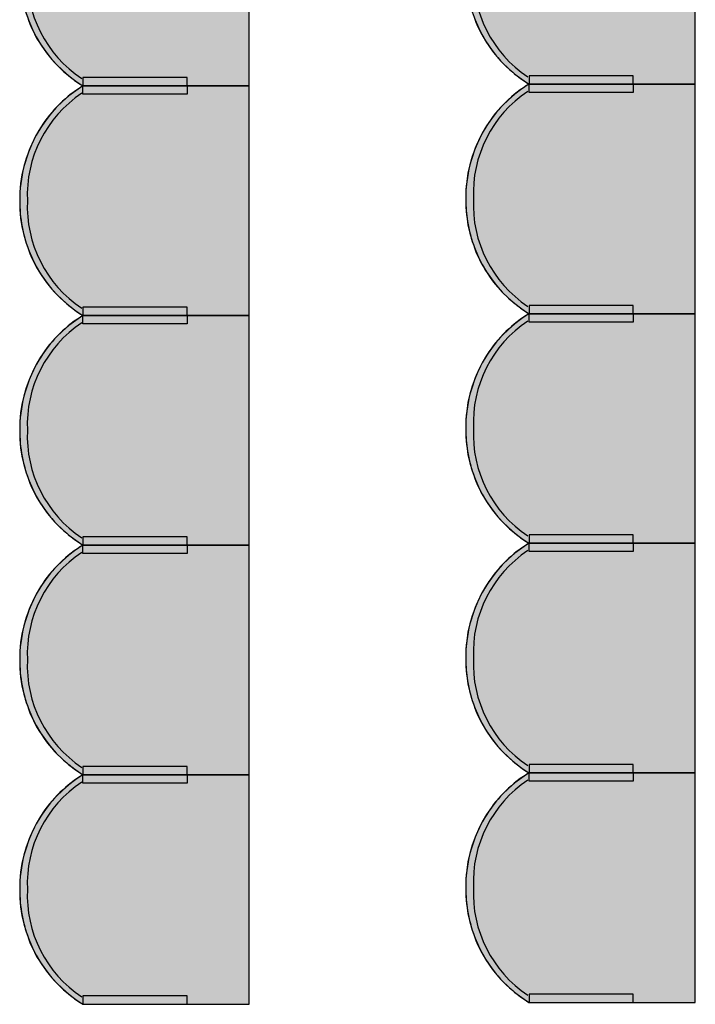
# Model space of a CAD drawing. Units: millimetres. Extents: x 2250 to 267874, y 750 to 62250.
# Drawn here: x 52878 to 54496, y 42261 to 44620 of the extents above; entities that cross this region are included whole.
import ezdxf

# ---------------------------------------------------------------- set-up
doc = ezdxf.new("R2010")
doc.units = ezdxf.units.MM
doc.header["$MEASUREMENT"] = 0
doc.linetypes.add('STANDARDMUSTER', pattern=[0])
doc.layers.add('MOEBLIERUNG', color=1, linetype='STANDARDMUSTER')

# ---------------------------------------------------------------- blocks, each defined once
blk = doc.blocks.new('SITZPLATZ_8-BD64', base_point=(53465.4, 42284.8))
at = {"layer": 'MOEBLIERUNG'}
for points in [[(54015.5, 44484.8), (54015.5, 45034.8), (53617.1, 45034.8), (53611.4, 45031.2), (53611.4, 45031.2), (53602.5, 45025.4), (53593.8, 45019.2), (53585.3, 45012.8), (53577.1, 45006), (53569.1, 44999), (53561.3, 44991.7), (53553.8, 44984.1), (53546.6, 44976.3), (53539.6, 44968.2), (53533, 44959.9), (53526.6, 44951.4), (53520.5, 44942.7), (53514.8, 44933.7), (53511.1, 44927.7), (53511.1, 44927.7), (53505.4, 44917.6), (53500.1, 44907.3), (53495.1, 44896.8), (53490.5, 44886.2), (53486.3, 44875.4), (53482.4, 44864.4), (53479, 44853.4), (53475.9, 44842.2), (53473.2, 44830.9), (53470.9, 44819.6), (53469, 44808.1), (53467.5, 44796.6), (53466.4, 44785.1), (53465.7, 44773.5), (53465.6, 44770), (53465.6, 44770), (53465.4, 44758.3), (53465.7, 44746.7), (53466.3, 44735), (53467.4, 44723.4), (53468.8, 44711.8), (53470.7, 44700.2), (53473, 44688.8), (53475.6, 44677.4), (53478.7, 44666.1), (53482.1, 44655), (53486, 44643.9), (53486.5, 44642.7), (53486.5, 44642.7), (53490.4, 44632.6), (53494.7, 44622.7), (53499.3, 44612.9), (53504.3, 44603.4), (53509.6, 44593.9), (53515.2, 44584.7), (53521.2, 44575.7), (53527.5, 44566.9), (53534, 44558.3), (53540.9, 44550), (53548, 44541.9), (53555.4, 44534), (53563.1, 44526.4), (53571.1, 44519.1), (53578.1, 44513.2), (53590, 44503.5), (53592.4, 44501.6), (53599.8, 44496.2), (53607.3, 44491), (53611.4, 44488.4), (53617.1, 44484.8)], [(53866.6, 44504.8), (53617.1, 44504.8), (53617.1, 44484.8), (53866.6, 44484.8)], [(54015.5, 43934.8), (54015.5, 44484.8), (53617.1, 44484.8), (53611.4, 44481.2), (53602.5, 44475.4), (53593.8, 44469.2), (53585.3, 44462.8), (53577.1, 44456), (53569.1, 44449), (53561.3, 44441.7), (53553.8, 44434.1), (53546.6, 44426.3), (53539.6, 44418.2), (53533, 44409.9), (53526.6, 44401.4), (53520.5, 44392.7), (53514.8, 44383.7), (53511.1, 44377.7), (53511.1, 44377.7), (53505.4, 44367.6), (53500.1, 44357.3), (53495.1, 44346.8), (53490.5, 44336.2), (53486.3, 44325.4), (53482.4, 44314.4), (53479, 44303.4), (53475.9, 44292.2), (53473.2, 44280.9), (53470.9, 44269.6), (53469, 44258.1), (53467.5, 44246.6), (53466.4, 44235.1), (53465.7, 44223.5), (53465.6, 44220), (53465.6, 44220), (53465.4, 44208.3), (53465.7, 44196.7), (53466.3, 44185), (53467.4, 44173.4), (53468.8, 44161.8), (53470.7, 44150.2), (53473, 44138.8), (53475.6, 44127.4), (53478.7, 44116.1), (53482.1, 44105), (53486, 44093.9), (53486.5, 44092.7), (53486.5, 44092.7), (53490.4, 44082.6), (53494.7, 44072.7), (53499.3, 44062.9), (53504.3, 44053.4), (53509.6, 44043.9), (53515.2, 44034.7), (53521.2, 44025.7), (53527.5, 44016.9), (53534, 44008.3), (53540.9, 44000), (53548, 43991.9), (53555.4, 43984), (53563.1, 43976.4), (53571.1, 43969.1), (53578.1, 43963.2), (53578.1, 43963.2), (53590, 43953.5), (53592.4, 43951.6), (53592.4, 43951.6), (53599.8, 43946.2), (53607.3, 43941), (53611.4, 43938.4), (53617.1, 43934.8)], [(53866.6, 44464.8), (53617.1, 44464.8), (53617.1, 44484.8), (53866.6, 44484.8)], [(53866.6, 43954.8), (53617.1, 43954.8), (53617.1, 43934.8), (53866.6, 43934.8)], [(54015.5, 43384.8), (54015.5, 43934.8), (53617.1, 43934.8), (53611.4, 43931.2), (53602.5, 43925.4), (53593.8, 43919.2), (53585.3, 43912.8), (53577.1, 43906), (53569.1, 43899), (53561.3, 43891.7), (53553.8, 43884.1), (53546.6, 43876.3), (53539.6, 43868.2), (53533, 43859.9), (53526.6, 43851.4), (53520.5, 43842.7), (53514.8, 43833.7), (53511.1, 43827.7), (53511.1, 43827.7), (53505.4, 43817.6), (53500.1, 43807.3), (53495.1, 43796.8), (53490.5, 43786.2), (53486.3, 43775.4), (53482.4, 43764.4), (53479, 43753.4), (53475.9, 43742.2), (53473.2, 43730.9), (53470.9, 43719.6), (53469, 43708.1), (53467.5, 43696.6), (53466.4, 43685.1), (53465.7, 43673.5), (53465.6, 43670), (53465.6, 43670), (53465.4, 43658.3), (53465.7, 43646.7), (53466.3, 43635), (53467.4, 43623.4), (53468.8, 43611.8), (53470.7, 43600.2), (53473, 43588.8), (53475.6, 43577.4), (53478.7, 43566.1), (53482.1, 43555), (53486, 43543.9), (53486.5, 43542.7), (53486.5, 43542.7), (53490.4, 43532.6), (53494.7, 43522.7), (53499.3, 43512.9), (53504.3, 43503.4), (53509.6, 43493.9), (53515.2, 43484.7), (53521.2, 43475.7), (53527.5, 43466.9), (53534, 43458.3), (53540.9, 43450), (53548, 43441.9), (53555.4, 43434), (53563.1, 43426.4), (53571.1, 43419.1), (53578.1, 43413.2), (53578.1, 43413.2), (53590, 43403.5), (53592.4, 43401.6), (53592.4, 43401.6), (53599.8, 43396.2), (53607.3, 43391), (53611.4, 43388.4), (53617.1, 43384.8)], [(53866.6, 43914.8), (53617.1, 43914.8), (53617.1, 43934.8), (53866.6, 43934.8)], [(53866.6, 43404.8), (53617.1, 43404.8), (53617.1, 43384.8), (53866.6, 43384.8)], [(54015.5, 42834.8), (54015.5, 43384.8), (53617.1, 43384.8), (53611.4, 43381.2), (53602.5, 43375.4), (53593.8, 43369.2), (53585.3, 43362.8), (53577.1, 43356), (53569.1, 43349), (53561.3, 43341.7), (53553.8, 43334.1), (53546.6, 43326.3), (53539.6, 43318.2), (53533, 43309.9), (53526.6, 43301.4), (53520.5, 43292.7), (53514.8, 43283.7), (53511.1, 43277.7), (53511.1, 43277.7), (53505.4, 43267.6), (53500.1, 43257.3), (53495.1, 43246.8), (53490.5, 43236.2), (53486.3, 43225.4), (53482.4, 43214.4), (53479, 43203.4), (53475.9, 43192.2), (53473.2, 43180.9), (53470.9, 43169.6), (53469, 43158.1), (53467.5, 43146.6), (53466.4, 43135.1), (53465.7, 43123.5), (53465.6, 43120), (53465.6, 43120), (53465.4, 43108.3), (53465.7, 43096.7), (53466.3, 43085), (53467.4, 43073.4), (53468.8, 43061.8), (53470.7, 43050.2), (53473, 43038.8), (53475.6, 43027.4), (53478.7, 43016.1), (53482.1, 43005), (53486, 42993.9), (53486.5, 42992.7), (53486.5, 42992.7), (53490.4, 42982.6), (53494.7, 42972.7), (53499.3, 42962.9), (53504.3, 42953.4), (53509.6, 42943.9), (53515.2, 42934.7), (53521.2, 42925.7), (53527.5, 42916.9), (53534, 42908.3), (53540.9, 42900), (53548, 42891.9), (53555.4, 42884), (53563.1, 42876.4), (53571.1, 42869.1), (53578.1, 42863.2), (53578.1, 42863.2), (53590, 42853.5), (53592.4, 42851.6), (53592.4, 42851.6), (53599.8, 42846.2), (53607.3, 42841), (53611.4, 42838.4), (53617.1, 42834.8)], [(53866.6, 43364.8), (53617.1, 43364.8), (53617.1, 43384.8), (53866.6, 43384.8)], [(53866.6, 42854.8), (53617.1, 42854.8), (53617.1, 42834.8), (53866.6, 42834.8)], [(54015.5, 42284.8), (54015.5, 42834.8), (53617.1, 42834.8), (53611.4, 42831.2), (53602.5, 42825.4), (53593.8, 42819.2), (53585.3, 42812.8), (53577.1, 42806), (53569.1, 42799), (53561.3, 42791.7), (53553.8, 42784.1), (53546.6, 42776.3), (53539.6, 42768.2), (53533, 42759.9), (53526.6, 42751.4), (53520.5, 42742.7), (53514.8, 42733.7), (53511.1, 42727.7), (53511.1, 42727.7), (53505.4, 42717.6), (53500.1, 42707.3), (53495.1, 42696.8), (53490.5, 42686.2), (53486.3, 42675.4), (53482.4, 42664.4), (53479, 42653.4), (53475.9, 42642.2), (53473.2, 42630.9), (53470.9, 42619.6), (53469, 42608.1), (53467.5, 42596.6), (53466.4, 42585.1), (53465.7, 42573.5), (53465.6, 42570), (53465.6, 42570), (53465.4, 42558.3), (53465.7, 42546.7), (53466.3, 42535), (53467.4, 42523.4), (53468.8, 42511.8), (53470.7, 42500.2), (53473, 42488.8), (53475.6, 42477.4), (53478.7, 42466.1), (53482.1, 42455), (53486, 42443.9), (53486.5, 42442.7), (53486.5, 42442.7), (53490.4, 42432.6), (53494.7, 42422.7), (53499.3, 42412.9), (53504.3, 42403.4), (53509.6, 42393.9), (53515.2, 42384.7), (53521.2, 42375.7), (53527.5, 42366.9), (53534, 42358.3), (53540.9, 42350), (53548, 42341.9), (53555.4, 42334), (53563.1, 42326.4), (53571.1, 42319.1), (53578.1, 42313.2), (53578.1, 42313.2), (53590, 42303.5), (53592.4, 42301.6), (53592.4, 42301.6), (53599.8, 42296.2), (53607.3, 42291), (53611.4, 42288.4), (53617.1, 42284.8)], [(53866.6, 42814.8), (53617.1, 42814.8), (53617.1, 42834.8), (53866.6, 42834.8)], [(53866.6, 42304.8), (53617.1, 42304.8), (53617.1, 42284.8), (53866.6, 42284.8)]]:
    blk.add_hatch(color=255, dxfattribs=at).paths.add_polyline_path(points)
at = {"layer": 'MOEBLIERUNG', "color": 250, "linetype": 'Continuous'}
for p, q in [((54015.5, 44484.8), (54015.5, 45034.8)), ((53611.4, 44488.4), (53617.1, 44484.8)), ((53866.6, 44504.8), (53617.1, 44504.8)), ((53617.1, 44504.8), (53617.1, 44484.8)), ((53866.6, 44484.8), (53866.6, 44504.8)), ((53617.1, 44484.8), (53611.4, 44481.2)), ((53617.1, 44484.8), (54015.5, 44484.8)), ((53617.1, 44484.8), (53866.6, 44484.8)), ((54015.5, 44484.8), (53617.1, 44484.8)), ((53617.1, 44464.8), (53617.1, 44484.8)), ((53617.1, 44484.8), (53866.6, 44484.8)), ((53866.6, 44464.8), (53617.1, 44464.8)), ((53866.6, 44484.8), (53866.6, 44464.8)), ((54015.5, 43934.8), (54015.5, 44484.8)), ((53866.6, 43954.8), (53617.1, 43954.8)), ((53617.1, 43954.8), (53617.1, 43934.8)), ((53866.6, 43934.8), (53866.6, 43954.8)), ((53611.4, 43938.4), (53617.1, 43934.8)), ((53617.1, 43934.8), (53611.4, 43931.2)), ((53617.1, 43934.8), (54015.5, 43934.8)), ((53617.1, 43934.8), (53866.6, 43934.8)), ((54015.5, 43934.8), (53617.1, 43934.8)), ((53617.1, 43914.8), (53617.1, 43934.8)), ((53617.1, 43934.8), (53866.6, 43934.8)), ((53866.6, 43934.8), (53866.6, 43914.8)), ((54015.5, 43384.8), (54015.5, 43934.8)), ((53866.6, 43914.8), (53617.1, 43914.8)), ((53866.6, 43404.8), (53617.1, 43404.8)), ((53617.1, 43404.8), (53617.1, 43384.8)), ((53866.6, 43384.8), (53866.6, 43404.8)), ((53611.4, 43388.4), (53617.1, 43384.8)), ((53617.1, 43384.8), (53611.4, 43381.2)), ((53617.1, 43384.8), (54015.5, 43384.8)), ((53617.1, 43384.8), (53866.6, 43384.8)), ((54015.5, 43384.8), (53617.1, 43384.8)), ((53617.1, 43364.8), (53617.1, 43384.8)), ((53617.1, 43384.8), (53866.6, 43384.8)), ((53866.6, 43384.8), (53866.6, 43364.8)), ((54015.5, 42834.8), (54015.5, 43384.8)), ((53866.6, 43364.8), (53617.1, 43364.8)), ((53611.4, 42838.4), (53617.1, 42834.8)), ((53866.6, 42854.8), (53617.1, 42854.8)), ((53617.1, 42854.8), (53617.1, 42834.8)), ((53866.6, 42834.8), (53866.6, 42854.8)), ((53617.1, 42834.8), (53611.4, 42831.2)), ((53617.1, 42834.8), (54015.5, 42834.8)), ((53617.1, 42834.8), (53866.6, 42834.8)), ((54015.5, 42834.8), (53617.1, 42834.8)), ((53617.1, 42814.8), (53617.1, 42834.8)), ((53617.1, 42834.8), (53866.6, 42834.8)), ((53866.6, 42814.8), (53617.1, 42814.8)), ((53866.6, 42834.8), (53866.6, 42814.8)), ((54015.5, 42284.8), (54015.5, 42834.8)), ((53866.6, 42304.8), (53617.1, 42304.8)), ((53617.1, 42304.8), (53617.1, 42284.8)), ((53866.6, 42284.8), (53866.6, 42304.8)), ((53611.4, 42288.4), (53617.1, 42284.8)), ((53617.1, 42284.8), (54015.5, 42284.8)), ((53617.1, 42284.8), (53866.6, 42284.8))]:
    blk.add_line(p, q, dxfattribs=at)
for centre, radius, start, end in [((53800.1, 44759.4), 334.6, 178.1865, 200.4206), ((53784.5, 44756.3), 319, 179.3746, 238.3412), ((53776.6, 44746.1), 292.9, 177.3256, 236.2922), ((53776.5, 44750.6), 309.5, 200.4206, 230.1194), ((53859.3, 44849.8), 438.6, 230.1194, 232.5281), ((53751.8, 44709.6), 262, 232.5281, 237.5852), ((53784.5, 44213.3), 319, 121.6588, 180.6254), ((53776.6, 44223.5), 292.9, 123.7078, 182.6744), ((53774.3, 44223.2), 305.1, 122.2627, 149.5827), ((53797.6, 44209.5), 332.2, 149.5827, 178.1865), ((53800.1, 44209.4), 334.6, 178.1865, 200.4206), ((53784.5, 44206.3), 319, 179.3746, 238.3412), ((53776.6, 44196.1), 292.9, 177.3256, 236.2922), ((53776.5, 44200.6), 309.5, 200.4206, 230.1194), ((53859.3, 44299.8), 438.6, 230.1194, 232.5281), ((53751.8, 44159.6), 262, 232.5281, 237.5852), ((53784.5, 43663.3), 319, 121.6588, 180.6254), ((53774.3, 43673.2), 305.1, 122.2627, 149.5827), ((53776.6, 43673.5), 292.9, 123.7078, 182.6744), ((53797.6, 43659.5), 332.2, 149.5827, 178.1865), ((53800.1, 43659.4), 334.6, 178.1865, 200.4206), ((53784.5, 43656.3), 319, 179.3746, 238.3412), ((53776.6, 43646.1), 292.9, 177.3256, 236.2922), ((53776.5, 43650.6), 309.5, 200.4206, 230.1194), ((53859.3, 43749.8), 438.6, 230.1194, 232.5281), ((53751.8, 43609.6), 262, 232.5281, 237.5852), ((53784.5, 43113.3), 319, 121.6588, 180.6254), ((53774.3, 43123.2), 305.1, 122.2627, 149.5827), ((53776.6, 43123.5), 292.9, 123.7078, 182.6744), ((53797.6, 43109.5), 332.2, 149.5827, 178.1865), ((53800.1, 43109.4), 334.6, 178.1865, 200.4206), ((53784.5, 43106.3), 319, 179.3746, 238.3412), ((53776.6, 43096.1), 292.9, 177.3256, 236.2922), ((53776.5, 43100.6), 309.5, 200.4206, 230.1194), ((53859.3, 43199.8), 438.6, 230.1194, 232.5281), ((53751.8, 43059.6), 262, 232.5281, 237.5852), ((53784.5, 42563.3), 319, 121.6588, 180.6254), ((53776.6, 42573.5), 292.9, 123.7078, 182.6744), ((53774.3, 42573.2), 305.1, 122.2627, 149.5827), ((53797.6, 42559.5), 332.2, 149.5827, 178.1865), ((53800.1, 42559.4), 334.6, 178.1865, 200.4206), ((53784.5, 42556.3), 319, 179.3746, 238.3412), ((53776.6, 42546.1), 292.9, 177.3256, 236.2922), ((53776.5, 42550.6), 309.5, 200.4206, 230.1194), ((53859.3, 42649.8), 438.6, 230.1194, 232.5281), ((53751.8, 42509.6), 262, 232.5281, 237.5852)]:
    blk.add_arc(centre, radius, start, end, dxfattribs=at)
blk = doc.blocks.new('SITZPLATZ_8-BE38', base_point=(54415.4, 42284.8))
at = {"layer": 'MOEBLIERUNG'}
for points in [[(54965.5, 44484.8), (54965.5, 45034.8), (54567.1, 45034.8), (54561.4, 45031.2), (54561.4, 45031.2), (54552.5, 45025.4), (54543.8, 45019.2), (54535.3, 45012.8), (54527.1, 45006), (54519.1, 44999), (54511.3, 44991.7), (54503.8, 44984.1), (54496.6, 44976.3), (54489.6, 44968.2), (54483, 44959.9), (54476.6, 44951.4), (54470.5, 44942.7), (54464.8, 44933.7), (54461.1, 44927.7), (54461.1, 44927.7), (54455.4, 44917.6), (54450.1, 44907.3), (54445.1, 44896.8), (54440.5, 44886.2), (54436.3, 44875.4), (54432.4, 44864.4), (54429, 44853.4), (54425.9, 44842.2), (54423.2, 44830.9), (54420.9, 44819.6), (54419, 44808.1), (54417.5, 44796.6), (54416.4, 44785.1), (54415.7, 44773.5), (54415.6, 44770), (54415.6, 44770), (54415.4, 44758.3), (54415.7, 44746.7), (54416.3, 44735), (54417.4, 44723.4), (54418.8, 44711.8), (54420.7, 44700.2), (54423, 44688.8), (54425.6, 44677.4), (54428.7, 44666.1), (54432.1, 44655), (54436, 44643.9), (54436.5, 44642.7), (54436.5, 44642.7), (54440.4, 44632.6), (54444.7, 44622.7), (54449.3, 44612.9), (54454.3, 44603.4), (54459.6, 44593.9), (54465.2, 44584.7), (54471.2, 44575.7), (54477.5, 44566.9), (54484, 44558.3), (54490.9, 44550), (54498, 44541.9), (54505.4, 44534), (54513.1, 44526.4), (54521.1, 44519.1), (54528.1, 44513.2), (54540, 44503.5), (54542.4, 44501.6), (54549.8, 44496.2), (54557.3, 44491), (54561.4, 44488.4), (54567.1, 44484.8)], [(54816.6, 44504.8), (54567.1, 44504.8), (54567.1, 44484.8), (54816.6, 44484.8)], [(54965.5, 43934.8), (54965.5, 44484.8), (54567.1, 44484.8), (54561.4, 44481.2), (54552.5, 44475.4), (54543.8, 44469.2), (54535.3, 44462.8), (54527.1, 44456), (54519.1, 44449), (54511.3, 44441.7), (54503.8, 44434.1), (54496.6, 44426.3), (54489.6, 44418.2), (54483, 44409.9), (54476.6, 44401.4), (54470.5, 44392.7), (54464.8, 44383.7), (54461.1, 44377.7), (54461.1, 44377.7), (54455.4, 44367.6), (54450.1, 44357.3), (54445.1, 44346.8), (54440.5, 44336.2), (54436.3, 44325.4), (54432.4, 44314.4), (54429, 44303.4), (54425.9, 44292.2), (54423.2, 44280.9), (54420.9, 44269.6), (54419, 44258.1), (54417.5, 44246.6), (54416.4, 44235.1), (54415.7, 44223.5), (54415.6, 44220), (54415.6, 44220), (54415.4, 44208.3), (54415.7, 44196.7), (54416.3, 44185), (54417.4, 44173.4), (54418.8, 44161.8), (54420.7, 44150.2), (54423, 44138.8), (54425.6, 44127.4), (54428.7, 44116.1), (54432.1, 44105), (54436, 44093.9), (54436.5, 44092.7), (54436.5, 44092.7), (54440.4, 44082.6), (54444.7, 44072.7), (54449.3, 44062.9), (54454.3, 44053.4), (54459.6, 44043.9), (54465.2, 44034.7), (54471.2, 44025.7), (54477.5, 44016.9), (54484, 44008.3), (54490.9, 44000), (54498, 43991.9), (54505.4, 43984), (54513.1, 43976.4), (54521.1, 43969.1), (54528.1, 43963.2), (54528.1, 43963.2), (54540, 43953.5), (54542.4, 43951.6), (54542.4, 43951.6), (54549.8, 43946.2), (54557.3, 43941), (54561.4, 43938.4), (54567.1, 43934.8)], [(54816.6, 44464.8), (54567.1, 44464.8), (54567.1, 44484.8), (54816.6, 44484.8)], [(54816.6, 43954.8), (54567.1, 43954.8), (54567.1, 43934.8), (54816.6, 43934.8)], [(54965.5, 43384.8), (54965.5, 43934.8), (54567.1, 43934.8), (54561.4, 43931.2), (54552.5, 43925.4), (54543.8, 43919.2), (54535.3, 43912.8), (54527.1, 43906), (54519.1, 43899), (54511.3, 43891.7), (54503.8, 43884.1), (54496.6, 43876.3), (54489.6, 43868.2), (54483, 43859.9), (54476.6, 43851.4), (54470.5, 43842.7), (54464.8, 43833.7), (54461.1, 43827.7), (54461.1, 43827.7), (54455.4, 43817.6), (54450.1, 43807.3), (54445.1, 43796.8), (54440.5, 43786.2), (54436.3, 43775.4), (54432.4, 43764.4), (54429, 43753.4), (54425.9, 43742.2), (54423.2, 43730.9), (54420.9, 43719.6), (54419, 43708.1), (54417.5, 43696.6), (54416.4, 43685.1), (54415.7, 43673.5), (54415.6, 43670), (54415.6, 43670), (54415.4, 43658.3), (54415.7, 43646.7), (54416.3, 43635), (54417.4, 43623.4), (54418.8, 43611.8), (54420.7, 43600.2), (54423, 43588.8), (54425.6, 43577.4), (54428.7, 43566.1), (54432.1, 43555), (54436, 43543.9), (54436.5, 43542.7), (54436.5, 43542.7), (54440.4, 43532.6), (54444.7, 43522.7), (54449.3, 43512.9), (54454.3, 43503.4), (54459.6, 43493.9), (54465.2, 43484.7), (54471.2, 43475.7), (54477.5, 43466.9), (54484, 43458.3), (54490.9, 43450), (54498, 43441.9), (54505.4, 43434), (54513.1, 43426.4), (54521.1, 43419.1), (54528.1, 43413.2), (54528.1, 43413.2), (54540, 43403.5), (54542.4, 43401.6), (54542.4, 43401.6), (54549.8, 43396.2), (54557.3, 43391), (54561.4, 43388.4), (54567.1, 43384.8)], [(54816.6, 43914.8), (54567.1, 43914.8), (54567.1, 43934.8), (54816.6, 43934.8)], [(54816.6, 43404.8), (54567.1, 43404.8), (54567.1, 43384.8), (54816.6, 43384.8)], [(54965.5, 42834.8), (54965.5, 43384.8), (54567.1, 43384.8), (54561.4, 43381.2), (54552.5, 43375.4), (54543.8, 43369.2), (54535.3, 43362.8), (54527.1, 43356), (54519.1, 43349), (54511.3, 43341.7), (54503.8, 43334.1), (54496.6, 43326.3), (54489.6, 43318.2), (54483, 43309.9), (54476.6, 43301.4), (54470.5, 43292.7), (54464.8, 43283.7), (54461.1, 43277.7), (54461.1, 43277.7), (54455.4, 43267.6), (54450.1, 43257.3), (54445.1, 43246.8), (54440.5, 43236.2), (54436.3, 43225.4), (54432.4, 43214.4), (54429, 43203.4), (54425.9, 43192.2), (54423.2, 43180.9), (54420.9, 43169.6), (54419, 43158.1), (54417.5, 43146.6), (54416.4, 43135.1), (54415.7, 43123.5), (54415.6, 43120), (54415.6, 43120), (54415.4, 43108.3), (54415.7, 43096.7), (54416.3, 43085), (54417.4, 43073.4), (54418.8, 43061.8), (54420.7, 43050.2), (54423, 43038.8), (54425.6, 43027.4), (54428.7, 43016.1), (54432.1, 43005), (54436, 42993.9), (54436.5, 42992.7), (54436.5, 42992.7), (54440.4, 42982.6), (54444.7, 42972.7), (54449.3, 42962.9), (54454.3, 42953.4), (54459.6, 42943.9), (54465.2, 42934.7), (54471.2, 42925.7), (54477.5, 42916.9), (54484, 42908.3), (54490.9, 42900), (54498, 42891.9), (54505.4, 42884), (54513.1, 42876.4), (54521.1, 42869.1), (54528.1, 42863.2), (54528.1, 42863.2), (54540, 42853.5), (54542.4, 42851.6), (54542.4, 42851.6), (54549.8, 42846.2), (54557.3, 42841), (54561.4, 42838.4), (54567.1, 42834.8)], [(54816.6, 43364.8), (54567.1, 43364.8), (54567.1, 43384.8), (54816.6, 43384.8)], [(54816.6, 42854.8), (54567.1, 42854.8), (54567.1, 42834.8), (54816.6, 42834.8)], [(54965.5, 42284.8), (54965.5, 42834.8), (54567.1, 42834.8), (54561.4, 42831.2), (54552.5, 42825.4), (54543.8, 42819.2), (54535.3, 42812.8), (54527.1, 42806), (54519.1, 42799), (54511.3, 42791.7), (54503.8, 42784.1), (54496.6, 42776.3), (54489.6, 42768.2), (54483, 42759.9), (54476.6, 42751.4), (54470.5, 42742.7), (54464.8, 42733.7), (54461.1, 42727.7), (54461.1, 42727.7), (54455.4, 42717.6), (54450.1, 42707.3), (54445.1, 42696.8), (54440.5, 42686.2), (54436.3, 42675.4), (54432.4, 42664.4), (54429, 42653.4), (54425.9, 42642.2), (54423.2, 42630.9), (54420.9, 42619.6), (54419, 42608.1), (54417.5, 42596.6), (54416.4, 42585.1), (54415.7, 42573.5), (54415.6, 42570), (54415.6, 42570), (54415.4, 42558.3), (54415.7, 42546.7), (54416.3, 42535), (54417.4, 42523.4), (54418.8, 42511.8), (54420.7, 42500.2), (54423, 42488.8), (54425.6, 42477.4), (54428.7, 42466.1), (54432.1, 42455), (54436, 42443.9), (54436.5, 42442.7), (54436.5, 42442.7), (54440.4, 42432.6), (54444.7, 42422.7), (54449.3, 42412.9), (54454.3, 42403.4), (54459.6, 42393.9), (54465.2, 42384.7), (54471.2, 42375.7), (54477.5, 42366.9), (54484, 42358.3), (54490.9, 42350), (54498, 42341.9), (54505.4, 42334), (54513.1, 42326.4), (54521.1, 42319.1), (54528.1, 42313.2), (54528.1, 42313.2), (54540, 42303.5), (54542.4, 42301.6), (54542.4, 42301.6), (54549.8, 42296.2), (54557.3, 42291), (54561.4, 42288.4), (54567.1, 42284.8)], [(54816.6, 42814.8), (54567.1, 42814.8), (54567.1, 42834.8), (54816.6, 42834.8)], [(54816.6, 42304.8), (54567.1, 42304.8), (54567.1, 42284.8), (54816.6, 42284.8)]]:
    blk.add_hatch(color=255, dxfattribs=at).paths.add_polyline_path(points)
at = {"layer": 'MOEBLIERUNG', "color": 250, "linetype": 'Continuous'}
for p, q in [((54965.5, 44484.8), (54965.5, 45034.8)), ((54561.4, 44488.4), (54567.1, 44484.8)), ((54816.6, 44504.8), (54567.1, 44504.8)), ((54567.1, 44504.8), (54567.1, 44484.8)), ((54816.6, 44484.8), (54816.6, 44504.8)), ((54567.1, 44484.8), (54561.4, 44481.2)), ((54567.1, 44484.8), (54965.5, 44484.8)), ((54567.1, 44484.8), (54816.6, 44484.8)), ((54965.5, 44484.8), (54567.1, 44484.8)), ((54567.1, 44464.8), (54567.1, 44484.8)), ((54567.1, 44484.8), (54816.6, 44484.8)), ((54816.6, 44464.8), (54567.1, 44464.8)), ((54816.6, 44484.8), (54816.6, 44464.8)), ((54965.5, 43934.8), (54965.5, 44484.8)), ((54816.6, 43954.8), (54567.1, 43954.8)), ((54567.1, 43954.8), (54567.1, 43934.8)), ((54816.6, 43934.8), (54816.6, 43954.8)), ((54561.4, 43938.4), (54567.1, 43934.8)), ((54567.1, 43934.8), (54561.4, 43931.2)), ((54567.1, 43934.8), (54965.5, 43934.8)), ((54567.1, 43934.8), (54816.6, 43934.8)), ((54965.5, 43934.8), (54567.1, 43934.8)), ((54567.1, 43914.8), (54567.1, 43934.8)), ((54567.1, 43934.8), (54816.6, 43934.8)), ((54816.6, 43934.8), (54816.6, 43914.8)), ((54965.5, 43384.8), (54965.5, 43934.8)), ((54816.6, 43914.8), (54567.1, 43914.8)), ((54816.6, 43404.8), (54567.1, 43404.8)), ((54567.1, 43404.8), (54567.1, 43384.8)), ((54816.6, 43384.8), (54816.6, 43404.8)), ((54561.4, 43388.4), (54567.1, 43384.8)), ((54567.1, 43384.8), (54561.4, 43381.2)), ((54567.1, 43384.8), (54965.5, 43384.8)), ((54567.1, 43384.8), (54816.6, 43384.8)), ((54965.5, 43384.8), (54567.1, 43384.8)), ((54567.1, 43364.8), (54567.1, 43384.8)), ((54567.1, 43384.8), (54816.6, 43384.8)), ((54816.6, 43384.8), (54816.6, 43364.8)), ((54965.5, 42834.8), (54965.5, 43384.8)), ((54816.6, 43364.8), (54567.1, 43364.8)), ((54561.4, 42838.4), (54567.1, 42834.8)), ((54816.6, 42854.8), (54567.1, 42854.8)), ((54567.1, 42854.8), (54567.1, 42834.8)), ((54816.6, 42834.8), (54816.6, 42854.8)), ((54567.1, 42834.8), (54561.4, 42831.2)), ((54567.1, 42834.8), (54965.5, 42834.8)), ((54567.1, 42834.8), (54816.6, 42834.8)), ((54965.5, 42834.8), (54567.1, 42834.8)), ((54567.1, 42814.8), (54567.1, 42834.8)), ((54567.1, 42834.8), (54816.6, 42834.8)), ((54816.6, 42814.8), (54567.1, 42814.8)), ((54816.6, 42834.8), (54816.6, 42814.8)), ((54965.5, 42284.8), (54965.5, 42834.8)), ((54816.6, 42304.8), (54567.1, 42304.8)), ((54567.1, 42304.8), (54567.1, 42284.8)), ((54816.6, 42284.8), (54816.6, 42304.8)), ((54561.4, 42288.4), (54567.1, 42284.8)), ((54567.1, 42284.8), (54965.5, 42284.8)), ((54567.1, 42284.8), (54816.6, 42284.8))]:
    blk.add_line(p, q, dxfattribs=at)
for centre, radius, start, end in [((54734.5, 44756.3), 319, 179.3746, 238.3412), ((54726.6, 44746.1), 292.9, 177.3256, 236.2922), ((54726.5, 44750.6), 309.5, 200.4206, 230.1194), ((54809.3, 44849.8), 438.6, 230.1194, 232.5281), ((54701.8, 44709.6), 262, 232.5281, 237.5852), ((54734.5, 44213.3), 319, 121.6588, 180.6254), ((54726.6, 44223.5), 292.9, 123.7078, 182.6744), ((54724.3, 44223.2), 305.1, 122.2627, 149.5827), ((54747.6, 44209.5), 332.2, 149.5827, 178.1865), ((54750.1, 44209.4), 334.6, 178.1865, 200.4206), ((54734.5, 44206.3), 319, 179.3746, 238.3412), ((54726.6, 44196.1), 292.9, 177.3256, 236.2922), ((54726.5, 44200.6), 309.5, 200.4206, 230.1194), ((54809.3, 44299.8), 438.6, 230.1194, 232.5281), ((54701.8, 44159.6), 262, 232.5281, 237.5852), ((54734.5, 43663.3), 319, 121.6588, 180.6254), ((54724.3, 43673.2), 305.1, 122.2627, 149.5827), ((54726.6, 43673.5), 292.9, 123.7078, 182.6744), ((54747.6, 43659.5), 332.2, 149.5827, 178.1865), ((54750.1, 43659.4), 334.6, 178.1865, 200.4206), ((54734.5, 43656.3), 319, 179.3746, 238.3412), ((54726.6, 43646.1), 292.9, 177.3256, 236.2922), ((54726.5, 43650.6), 309.5, 200.4206, 230.1194), ((54809.3, 43749.8), 438.6, 230.1194, 232.5281), ((54701.8, 43609.6), 262, 232.5281, 237.5852), ((54734.5, 43113.3), 319, 121.6588, 180.6254), ((54724.3, 43123.2), 305.1, 122.2627, 149.5827), ((54726.6, 43123.5), 292.9, 123.7078, 182.6744), ((54747.6, 43109.5), 332.2, 149.5827, 178.1865), ((54750.1, 43109.4), 334.6, 178.1865, 200.4206), ((54734.5, 43106.3), 319, 179.3746, 238.3412), ((54726.6, 43096.1), 292.9, 177.3256, 236.2922), ((54726.5, 43100.6), 309.5, 200.4206, 230.1194), ((54809.3, 43199.8), 438.6, 230.1194, 232.5281), ((54701.8, 43059.6), 262, 232.5281, 237.5852), ((54734.5, 42563.3), 319, 121.6588, 180.6254), ((54726.6, 42573.5), 292.9, 123.7078, 182.6744), ((54724.3, 42573.2), 305.1, 122.2627, 149.5827), ((54747.6, 42559.5), 332.2, 149.5827, 178.1865), ((54750.1, 42559.4), 334.6, 178.1865, 200.4206), ((54734.5, 42556.3), 319, 179.3746, 238.3412), ((54726.6, 42546.1), 292.9, 177.3256, 236.2922), ((54726.5, 42550.6), 309.5, 200.4206, 230.1194), ((54809.3, 42649.8), 438.6, 230.1194, 232.5281), ((54701.8, 42509.6), 262, 232.5281, 237.5852)]:
    blk.add_arc(centre, radius, start, end, dxfattribs=at)

msp = doc.modelspace()

# ---------------------------------------------------------------- block references
at = {"layer": 'MOEBLIERUNG'}
for name, p in [('SITZPLATZ_8-BD64', (52877.5, 42261.4)), ('SITZPLATZ_8-BE38', (53946, 42265.8))]:
    msp.add_blockref(name, p, dxfattribs=at)

doc.saveas('drawing.dxf')
